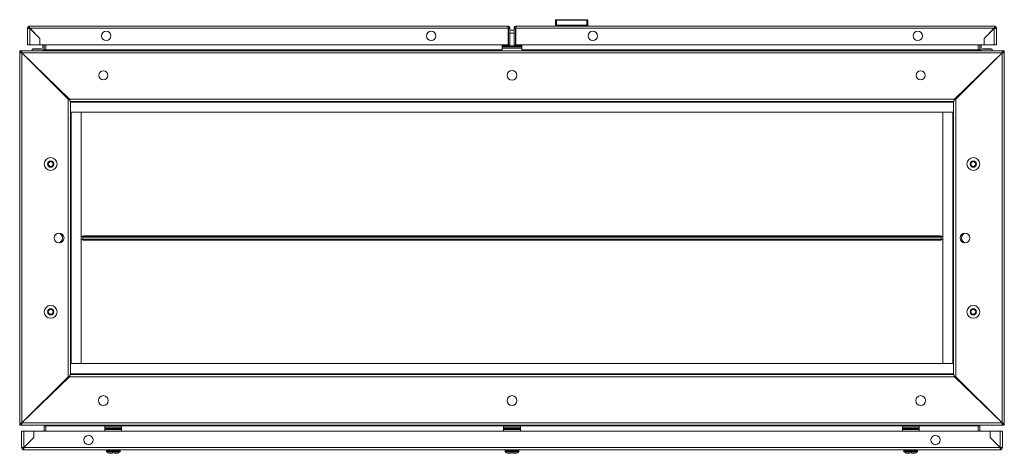
# Model space of a CAD drawing. Units: millimetres. Extents: x -676 to 2887, y -2 to 1497.
# Drawn here: x 0 to 1000, y 1057 to 1497 of the extents above; entities that cross this region are included whole.
import ezdxf

# ---------------------------------------------------------------- set-up
doc = ezdxf.new("R2010")
doc.units = ezdxf.units.MM

msp = doc.modelspace()

# ---------------------------------------------------------------- linework, layer by layer
at = {"color": 7, "linetype": 'Continuous', "lineweight": 15}
for p, q in [((9.46, 1490.03), (9.46, 1489.9)), ((9.46, 1490.03), (10.21, 1490.03)), ((10.21, 1490.03), (495.71, 1490.03)), ((504.29, 1490.03), (989.79, 1490.03)), ((544.04, 1495.21), (544.04, 1495.53)), ((544.04, 1490.83), (544.04, 1495.21)), ((544.04, 1490.03), (544.04, 1490.83)), ((545.04, 1496.53), (545.04, 1496.13)), ((545.04, 1496.53), (576.04, 1496.53)), ((545.04, 1496.13), (545.04, 1491.03)), ((545.04, 1496.13), (576.04, 1496.13)), ((545.04, 1491.03), (545.04, 1490.03)), ((545.04, 1491.03), (576.04, 1491.03)), ((576.04, 1496.13), (576.04, 1496.53)), ((576.04, 1491.03), (576.04, 1496.13)), ((576.04, 1490.03), (576.04, 1491.03)), ((577.04, 1495.53), (577.04, 1495.21)), ((577.04, 1495.21), (577.04, 1490.83)), ((577.04, 1490.83), (577.04, 1490.03)), ((989.79, 1490.03), (990.54, 1490.03)), ((990.54, 1490.03), (990.54, 1489.9)), ((7.96, 1471.03), (7.96, 1487.78)), ((9.46, 1487.78), (7.96, 1487.78)), ((9.46, 1488.53), (9.46, 1489.9)), ((9.51, 1488.03), (10.05, 1488.03)), ((20.46, 1477.53), (10.21, 1487.78)), ((496.26, 1487.78), (10.21, 1487.78)), ((10.21, 1487.68), (10.21, 1471.03)), ((20.36, 1477.53), (10.21, 1487.68)), ((10.96, 1487.03), (10.96, 1486.93)), ((16.03, 1481.96), (15.93, 1481.96)), ((17.43, 1480.46), (17.53, 1480.46)), ((17.44, 1480.46), (17.57, 1480.33)), ((496.26, 1487.78), (496.26, 1471.03)), ((496.26, 1486.06), (496.46, 1486.06)), ((497.96, 1487.78), (496.46, 1487.78)), ((496.46, 1487.78), (496.46, 1471.03)), ((497.96, 1487.78), (497.96, 1471.03)), ((497.96, 1486.06), (502.04, 1486.06)), ((502.04, 1487.78), (502.04, 1471.03)), ((502.04, 1487.78), (503.54, 1487.78)), ((503.54, 1487.78), (503.54, 1471.03)), ((503.54, 1486.06), (503.74, 1486.06)), ((503.85, 1488.47), (503.74, 1487.78)), ((503.74, 1487.78), (503.74, 1471.03)), ((989.79, 1487.78), (503.74, 1487.78)), ((979.54, 1477.53), (989.79, 1487.78)), ((989.79, 1487.68), (979.64, 1477.53)), ((982.56, 1480.46), (982.43, 1480.33)), ((982.57, 1480.46), (982.47, 1480.46)), ((983.97, 1481.96), (984.07, 1481.96)), ((989.04, 1487.03), (989.04, 1486.93)), ((989.79, 1487.68), (989.79, 1471.03)), ((990.49, 1488.03), (989.95, 1488.03)), ((990.54, 1488.53), (990.54, 1489.9)), ((990.54, 1487.78), (992.04, 1487.78)), ((992.04, 1487.78), (992.04, 1471.03)), ((10.21, 1471.03), (7.96, 1471.03)), ((10.21, 1471.03), (20.36, 1471.03)), ((20.36, 1471.03), (20.36, 1477.53)), ((20.46, 1471.03), (20.46, 1477.53)), ((496.26, 1471.03), (20.46, 1471.03)), ((23.5, 1471.03), (23.5, 1467.56)), ((25, 1465.81), (25, 1471.03)), ((26.5, 1465.81), (26.5, 1471.03)), ((490, 1470.01), (490, 1471.03)), ((490, 1470.01), (510, 1470.01)), ((490, 1469.06), (490, 1470.01)), ((497.96, 1471.03), (496.46, 1471.03)), ((502.04, 1471.03), (503.54, 1471.03)), ((503.74, 1471.03), (979.54, 1471.03)), ((510, 1470.01), (510, 1471.03)), ((510, 1470.01), (510, 1469.06)), ((973.5, 1471.03), (973.5, 1465.81)), ((975, 1465.81), (975, 1471.03)), ((976.5, 1471.03), (976.5, 1467.56)), ((979.54, 1471.03), (979.54, 1477.53)), ((979.64, 1477.53), (979.64, 1471.03)), ((979.64, 1471.03), (989.79, 1471.03)), ((992.04, 1471.03), (989.79, 1471.03)), ((0, 1465.06), (1.5, 1465.06)), ((0, 1463.56), (0, 1465.06)), ((0, 1463.56), (0, 1086.56)), ((1.5, 1463.56), (0, 1463.56)), ((1.5, 1463.56), (1.5, 1465.06)), ((1.5, 1465.06), (998.5, 1465.06)), ((2.25, 1462.81), (2.25, 1087.31)), ((2.25, 1462.81), (49.25, 1415.81)), ((2.27, 1462.81), (50.73, 1415.81)), ((2.27, 1462.81), (997.73, 1462.81)), ((3.05, 1462.06), (3, 1462.06)), ((3.5, 1461.56), (3.5, 1461.62)), ((12.5, 1466.56), (12.5, 1465.06)), ((22.5, 1466.56), (12.5, 1466.56)), ((13.3, 1467.06), (13.3, 1466.56)), ((21.7, 1467.06), (13.3, 1467.06)), ((21.7, 1466.56), (21.7, 1467.06)), ((25, 1465.81), (26.5, 1465.81)), ((490, 1469.06), (510, 1469.06)), ((490, 1467.56), (490, 1469.06)), ((490, 1465.06), (490, 1467.56)), ((510, 1467.56), (490, 1467.56)), ((510, 1469.06), (510, 1467.56)), ((510, 1465.06), (510, 1467.56)), ((949.27, 1415.81), (997.73, 1462.81)), ((997.75, 1462.81), (950.75, 1415.81)), ((975, 1465.81), (973.5, 1465.81)), ((977.5, 1466.56), (987.5, 1466.56)), ((978.3, 1467.06), (978.3, 1466.56)), ((986.7, 1467.06), (978.3, 1467.06)), ((986.7, 1466.56), (986.7, 1467.06)), ((987.5, 1466.56), (987.5, 1465.06)), ((996.5, 1461.62), (996.5, 1461.56)), ((996.95, 1462.06), (997, 1462.06)), ((997.75, 1462.81), (997.75, 1087.31)), ((1000, 1465.06), (998.5, 1465.06)), ((998.5, 1463.56), (998.5, 1465.06)), ((998.5, 1463.56), (1000, 1463.56)), ((1000, 1463.56), (1000, 1465.06)), ((1000, 1463.56), (1000, 1086.56)), ((26.5, 1438.56), (26.5, 1439.31)), ((973.5, 1439.31), (973.5, 1438.56)), ((49.95, 1416.56), (48.5, 1416.56)), ((49.23, 1417.31), (49.31, 1416.94)), ((49.25, 1415.81), (49.25, 1134.31)), ((50, 1416.52), (50, 1415.65)), ((50.73, 1415.81), (949.27, 1415.81)), ((51.5, 1413.56), (51.5, 1136.56)), ((51.5, 1413.56), (948.5, 1413.56)), ((51.5, 1412.81), (948.5, 1412.81)), ((948.5, 1413.56), (948.5, 1136.56)), ((950, 1415.65), (950, 1416.52)), ((950.05, 1416.56), (951.5, 1416.56)), ((950.69, 1416.94), (950.77, 1417.31)), ((950.75, 1415.81), (950.75, 1134.31)), ((51.5, 1402.56), (52.25, 1402.56)), ((52.25, 1402.56), (52.25, 1147.56)), ((62.5, 1402.56), (52.25, 1402.56)), ((52.25, 1402.56), (947.75, 1402.56)), ((62.5, 1147.56), (62.5, 1402.56)), ((937.5, 1147.56), (937.5, 1402.56)), ((937.5, 1402.56), (947.75, 1402.56)), ((947.75, 1402.56), (947.75, 1147.56)), ((948.5, 1402.56), (947.75, 1402.56)), ((62.5, 1276.56), (64, 1276.56)), ((64, 1273.56), (62.5, 1273.56)), ((64, 1277.31), (64, 1276.56)), ((936, 1277.31), (64, 1277.31)), ((64, 1275.06), (64, 1276.56)), ((936, 1276.56), (64, 1276.56)), ((64, 1275.06), (64, 1273.56)), ((64, 1275.06), (936, 1275.06)), ((64, 1273.56), (936, 1273.56)), ((64, 1273.56), (64, 1272.81)), ((64, 1272.81), (936, 1272.81)), ((936, 1276.56), (936, 1277.31)), ((936, 1275.06), (936, 1276.56)), ((936, 1276.56), (937.5, 1276.56)), ((936, 1275.06), (936, 1273.56)), ((936, 1272.81), (936, 1273.56)), ((937.5, 1273.56), (936, 1273.56)), ((52.25, 1147.56), (51.5, 1147.56)), ((52.25, 1147.56), (62.5, 1147.56)), ((947.75, 1147.56), (52.25, 1147.56)), ((947.75, 1147.56), (937.5, 1147.56)), ((947.75, 1147.56), (948.5, 1147.56)), ((49.25, 1134.31), (2.25, 1087.31)), ((50.73, 1134.31), (2.27, 1087.31)), ((49.95, 1133.56), (48.5, 1133.56)), ((49.31, 1133.18), (49.23, 1132.81)), ((50, 1134.47), (50, 1133.61)), ((949.27, 1134.31), (50.73, 1134.31)), ((948.5, 1137.31), (51.5, 1137.31)), ((948.5, 1136.56), (51.5, 1136.56)), ((997.73, 1087.31), (949.27, 1134.31)), ((950, 1133.61), (950, 1134.47)), ((950.05, 1133.56), (951.5, 1133.56)), ((950.77, 1132.81), (950.69, 1133.18)), ((950.75, 1134.31), (997.75, 1087.31)), ((26.5, 1110.81), (26.5, 1111.56)), ((973.5, 1111.56), (973.5, 1110.81)), ((1.5, 1086.56), (0, 1086.56)), ((0, 1085.06), (0, 1086.56)), ((0, 1085.06), (1.5, 1085.06)), ((1.5, 1085.06), (1.5, 1086.56)), ((998.5, 1085.06), (1.5, 1085.06)), ((997.73, 1087.31), (2.27, 1087.31)), ((3.05, 1088.06), (3, 1088.06)), ((3.5, 1088.5), (3.5, 1088.56)), ((25, 1084.31), (26.5, 1084.31)), ((25, 1079.06), (25, 1084.31)), ((26.5, 1079.06), (26.5, 1084.31)), ((86.5, 1084.56), (86.5, 1085.06)), ((86.5, 1084.56), (86.5, 1083.06)), ((86.5, 1084.56), (103.5, 1084.56)), ((86.5, 1083.06), (103.5, 1083.06)), ((86.5, 1083.06), (86.5, 1081.56)), ((86.5, 1081.56), (86.5, 1080.56)), ((86.5, 1081.56), (103.5, 1081.56)), ((86.5, 1080.56), (103.5, 1080.56)), ((86.5, 1079.06), (86.5, 1080.56)), ((103.5, 1085.06), (103.5, 1084.56)), ((103.5, 1084.56), (103.5, 1083.06)), ((103.5, 1083.06), (103.5, 1081.56)), ((103.5, 1081.56), (103.5, 1080.56)), ((103.5, 1079.06), (103.5, 1080.56)), ((491.5, 1084.56), (491.5, 1085.06)), ((491.5, 1084.56), (491.5, 1083.06)), ((491.5, 1084.56), (508.5, 1084.56)), ((491.5, 1083.06), (508.5, 1083.06)), ((491.5, 1083.06), (491.5, 1081.56)), ((491.5, 1081.56), (491.5, 1080.56)), ((491.5, 1081.56), (508.5, 1081.56)), ((491.5, 1080.56), (508.5, 1080.56)), ((491.5, 1079.06), (491.5, 1080.56)), ((508.5, 1085.06), (508.5, 1084.56)), ((508.5, 1084.56), (508.5, 1083.06)), ((508.5, 1083.06), (508.5, 1081.56)), ((508.5, 1081.56), (508.5, 1080.56)), ((508.5, 1079.06), (508.5, 1080.56)), ((896.5, 1084.56), (896.5, 1085.06)), ((896.5, 1084.56), (896.5, 1083.06)), ((896.5, 1084.56), (913.5, 1084.56)), ((896.5, 1083.06), (913.5, 1083.06)), ((896.5, 1083.06), (896.5, 1081.56)), ((896.5, 1081.56), (896.5, 1080.56)), ((896.5, 1081.56), (913.5, 1081.56)), ((896.5, 1080.56), (913.5, 1080.56)), ((896.5, 1079.06), (896.5, 1080.56)), ((913.5, 1085.06), (913.5, 1084.56)), ((913.5, 1084.56), (913.5, 1083.06)), ((913.5, 1083.06), (913.5, 1081.56)), ((913.5, 1081.56), (913.5, 1080.56)), ((913.5, 1079.06), (913.5, 1080.56)), ((973.5, 1084.31), (973.5, 1079.06)), ((975, 1084.31), (973.5, 1084.31)), ((975, 1079.06), (975, 1084.31)), ((996.5, 1088.56), (996.5, 1088.5)), ((996.95, 1088.06), (997, 1088.06)), ((998.5, 1085.06), (998.5, 1086.56)), ((998.5, 1086.56), (1000, 1086.56)), ((1000, 1085.06), (998.5, 1085.06)), ((1000, 1085.06), (1000, 1086.56)), ((2, 1079.06), (4.25, 1079.06)), ((2, 1062.31), (2, 1079.06)), ((4.25, 1062.41), (4.25, 1079.06)), ((14.4, 1079.06), (4.25, 1079.06)), ((4.25, 1062.41), (14.4, 1072.56)), ((14.5, 1072.56), (4.25, 1062.31)), ((14.4, 1072.56), (14.4, 1079.06)), ((14.5, 1079.06), (14.5, 1072.56)), ((985.5, 1079.06), (14.5, 1079.06)), ((985.5, 1072.56), (985.5, 1079.06)), ((995.75, 1062.31), (985.5, 1072.56)), ((985.6, 1079.06), (985.6, 1072.56)), ((995.75, 1079.06), (985.6, 1079.06)), ((985.6, 1072.56), (995.75, 1062.41)), ((995.75, 1079.06), (995.75, 1062.41)), ((995.75, 1079.06), (998, 1079.06)), ((998, 1079.06), (998, 1062.31)), ((3.5, 1062.31), (2, 1062.31)), ((3.5, 1061.56), (3.5, 1060.19)), ((3.5, 1060.19), (3.5, 1060.06)), ((3.5, 1060.06), (4.25, 1060.06)), ((995.75, 1062.31), (4.25, 1062.31)), ((995.75, 1060.06), (4.25, 1060.06)), ((996.5, 1060.06), (995.75, 1060.06)), ((996.5, 1062.31), (998, 1062.31)), ((996.5, 1061.56), (996.5, 1060.19)), ((996.5, 1060.19), (996.5, 1060.06)), ((88, 1059.56), (88, 1058.53)), ((90.44, 1056.56), (94.2, 1056.56)), ((95.8, 1057.86), (94.2, 1057.86)), ((94.2, 1057.86), (94.2, 1056.56)), ((95.8, 1057.86), (95.8, 1056.56)), ((95.8, 1056.56), (99.56, 1056.56)), ((102, 1058.53), (102, 1059.56)), ((493, 1059.56), (493, 1058.53)), ((495.44, 1056.56), (499.2, 1056.56)), ((500.8, 1057.86), (499.2, 1057.86)), ((499.2, 1057.86), (499.2, 1056.56)), ((500.8, 1057.86), (500.8, 1056.56)), ((500.8, 1056.56), (504.56, 1056.56)), ((507, 1058.53), (507, 1059.56)), ((898, 1059.56), (898, 1058.53)), ((900.44, 1056.56), (904.2, 1056.56)), ((905.8, 1057.86), (904.2, 1057.86)), ((904.2, 1056.56), (904.2, 1057.86)), ((905.8, 1056.56), (905.8, 1057.86)), ((905.8, 1056.56), (909.56, 1056.56)), ((912, 1058.53), (912, 1059.56))]:
    msp.add_line(p, q, dxfattribs=at)
at = {"color": 8, "linetype": 'Continuous', "lineweight": 15}
for p, q in [((496.46, 1482.92), (496.26, 1482.92)), ((502.04, 1482.92), (497.96, 1482.92)), ((503.74, 1482.92), (503.54, 1482.92)), ((4.5, 1460.56), (4.5, 1460.65)), ((490, 1465.81), (26.5, 1465.81)), ((973.5, 1465.81), (510, 1465.81)), ((995.5, 1460.65), (995.5, 1460.56)), ((23.5, 1441.56), (23.5, 1442.22)), ((976.5, 1442.22), (976.5, 1441.56)), ((23.5, 1107.9), (23.5, 1108.56)), ((976.5, 1108.56), (976.5, 1107.9)), ((4.5, 1089.47), (4.5, 1089.56)), ((26.5, 1084.31), (86.5, 1084.31)), ((103.5, 1084.31), (491.5, 1084.31)), ((508.5, 1084.31), (896.5, 1084.31)), ((913.5, 1084.31), (973.5, 1084.31)), ((995.5, 1089.56), (995.5, 1089.47)), ((102, 1059.56), (88, 1059.56)), ((102, 1058.53), (88, 1058.53)), ((101.84, 1058.17), (88.16, 1058.17)), ((507, 1059.56), (493, 1059.56)), ((507, 1058.53), (493, 1058.53)), ((506.84, 1058.17), (493.16, 1058.17)), ((905, 1059.56), (898, 1059.56)), ((905, 1058.53), (898, 1058.53)), ((905, 1058.17), (898.16, 1058.17)), ((912, 1059.56), (905, 1059.56)), ((912, 1058.53), (905, 1058.53)), ((911.84, 1058.17), (905, 1058.17))]:
    msp.add_line(p, q, dxfattribs=at)
at = {"color": 7, "linetype": 'Continuous', "lineweight": 15}
for centre, radius in [((87.96, 1480.03), 4.75), ((417.96, 1480.03), 4.75), ((582.04, 1480.03), 4.75), ((912.04, 1480.03), 4.75), ((85, 1440.06), 4.5), ((500, 1440.06), 5), ((915, 1440.06), 4.5), ((31.5, 1350.06), 6.5), ((31.5, 1350.06), 3.25), ((31.5, 1350.06), 3), ((31.5, 1350.06), 2.5), ((31.5, 1350.06), 2.45), ((968.5, 1350.06), 6.5), ((968.5, 1350.06), 3.25), ((968.5, 1350.06), 3), ((968.5, 1350.06), 2.5), ((968.5, 1350.06), 2.45), ((40, 1275.06), 5), ((960, 1275.06), 5), ((31.5, 1200.06), 6.5), ((31.5, 1200.06), 3.25), ((31.5, 1200.06), 3), ((31.5, 1200.06), 2.5), ((31.5, 1200.06), 2.45), ((968.5, 1200.06), 6.5), ((968.5, 1200.06), 3.25), ((968.5, 1200.06), 3), ((968.5, 1200.06), 2.5), ((968.5, 1200.06), 2.45), ((85, 1110.06), 5), ((500, 1110.06), 5), ((915, 1110.06), 5), ((70, 1070.06), 4.75), ((930, 1070.06), 4.75)]:
    msp.add_circle(centre, radius, dxfattribs=at)
for centre, radius, start, end in [((545.04, 1495.53), 1, 90, 180), ((545, 1495.17), 0.963, 87.74822, 177.5555), ((576.04, 1495.53), 1, 0, 90), ((576.07, 1495.17), 0.963, 2.44624, 92.25004), ((10.21, 1487.78), 2.25, 109.47122, 180), ((10.21, 1487.78), 0.75, 126.87638, 180), ((989.79, 1487.78), 0.75, 0, 53.11818), ((989.79, 1487.78), 2.25, 0, 70.52878), ((22.5, 1467.56), 1, 270, 0), ((22.5, 1467.56), 2.5, 270, 0), ((977.5, 1467.56), 2.5, 180, 270), ((977.5, 1467.56), 1, 180, 270), ((38.5, 1275.06), 5, 278.62693, 81.37307), ((961.5, 1275.06), 5, 98.62693, 261.37307), ((4.25, 1062.31), 2.25, 180, 250.52878), ((4.25, 1062.31), 0.75, 180, 233.05453), ((88.5, 1059.56), 0.5, 90, 180), ((101.5, 1059.56), 0.5, 0, 90), ((493.5, 1059.56), 0.5, 90, 180), ((506.5, 1059.56), 0.5, 0, 90), ((898.5, 1059.56), 0.5, 90, 180), ((911.5, 1059.56), 0.5, 0, 90), ((995.75, 1062.31), 0.75, 306.94296, 0), ((995.75, 1062.31), 2.25, 289.47122, 0), ((88.5, 1058.53), 0.5, 180, 226.82645), ((95, 1065.46), 10, 226.82645, 242.87325), ((95, 1065.46), 10, 297.12675, 313.17355), ((101.5, 1058.53), 0.5, 313.17355, 0), ((493.5, 1058.53), 0.5, 180, 226.82645), ((500, 1065.46), 10, 226.82645, 242.87325), ((500, 1065.46), 10, 297.12675, 313.17355), ((506.5, 1058.53), 0.5, 313.17355, 0), ((898.5, 1058.53), 0.5, 180, 226.82645), ((905, 1065.46), 10, 226.82645, 242.87325), ((905, 1065.46), 10, 297.12675, 313.17355), ((911.5, 1058.53), 0.5, 313.17355, 0)]:
    msp.add_arc(centre, radius, start, end, dxfattribs=at)
for points, knots in [([(10.21, 1487.78), (10.15, 1488.07), (10.03, 1488.66), (9.84, 1489.41), (9.65, 1489.93), (9.53, 1489.99), (9.46, 1490.03)], [0, 0, 0, 0, 0.25, 0.499997, 0.749999, 1, 1, 1, 1]), ([(497.96, 1487.78), (497.93, 1488.08), (497.86, 1488.68), (497.32, 1489.43), (496.57, 1489.94), (495.99, 1490), (495.71, 1490.03)], [0, 0, 0, 0, 0.254727, 0.509616, 0.764515, 1, 1, 1, 1]), ([(495.71, 1490.03), (495.76, 1489.99), (495.85, 1489.93), (495.99, 1489.41), (496.13, 1488.66), (496.22, 1488.07), (496.26, 1487.78)], [0, 0, 0, 0, 0.2499998, 0.5000011, 0.7500006, 1, 1, 1, 1]), ([(504.29, 1490.03), (503.99, 1489.99), (503.4, 1489.93), (502.66, 1489.41), (502.14, 1488.66), (502.07, 1488.07), (502.04, 1487.78)], [0, 0, 0, 0, 0.250002, 0.500001, 0.750001, 1, 1, 1, 1]), ([(503.74, 1487.78), (503.78, 1488.07), (503.87, 1488.66), (504.01, 1489.41), (504.15, 1489.93), (504.24, 1489.99), (504.29, 1490.03)], [0, 0, 0, 0, 0.2499984, 0.4999983, 0.7499999, 1, 1, 1, 1]), ([(544.04, 1490.83), (544.04, 1490.83), (544.04, 1490.84), (544.06, 1490.88), (544.18, 1490.94), (544.41, 1490.99), (544.7, 1491.02), (544.92, 1491.03), (545.04, 1491.03)], [0, 0, 0, 0, 0.006343, 0.154977, 0.369887, 0.581027, 0.790473, 1, 1, 1, 1]), ([(576.04, 1491.03), (576.15, 1491.03), (576.37, 1491.02), (576.66, 1490.99), (576.89, 1490.94), (577.01, 1490.88), (577.04, 1490.84), (577.04, 1490.83), (577.04, 1490.83)], [0, 0, 0, 0, 0.209528, 0.418976, 0.630116, 0.84502, 0.993657, 1, 1, 1, 1]), ([(990.54, 1490.03), (990.47, 1489.99), (990.35, 1489.93), (990.16, 1489.41), (989.97, 1488.66), (989.85, 1488.07), (989.79, 1487.78)], [0, 0, 0, 0, 0.25, 0.500001, 0.750001, 1, 1, 1, 1]), ([(7.96, 1487.78), (8, 1487.77), (8.07, 1487.75), (8.59, 1487.73), (9.33, 1487.7), (9.92, 1487.69), (10.21, 1487.68)], [0, 0, 0, 0, 0.250002, 0.500004, 0.749996, 1, 1, 1, 1]), ([(10.21, 1487.78), (10.15, 1487.88), (10.03, 1488.07), (9.84, 1488.32), (9.65, 1488.49), (9.53, 1488.52), (9.46, 1488.53)], [0, 0, 0, 0, 0.250006, 0.499984, 0.749993, 1, 1, 1, 1]), ([(496.46, 1487.78), (496.44, 1487.98), (496.41, 1488.22), (496.21, 1488.31), (496.18, 1488.33)], [0, 0, 0, 0, 0.8317367, 1, 1, 1, 1]), ([(503.82, 1488.34), (503.8, 1488.33), (503.59, 1488.25), (503.56, 1488), (503.54, 1487.78)], [0, 0, 0, 0, 0.11605, 1, 1, 1, 1]), ([(990.54, 1488.53), (990.47, 1488.52), (990.35, 1488.49), (990.16, 1488.32), (989.97, 1488.07), (989.85, 1487.88), (989.79, 1487.78)], [0, 0, 0, 0, 0.2500008, 0.5000044, 0.7499995, 1, 1, 1, 1]), ([(989.79, 1487.68), (990.08, 1487.69), (990.67, 1487.7), (991.41, 1487.73), (991.93, 1487.75), (992, 1487.77), (992.04, 1487.78)], [0, 0, 0, 0, 0.25, 0.5, 0.75, 1, 1, 1, 1]), ([(2.25, 1462.81), (2, 1462.87), (1.49, 1462.97), (0.81, 1463.14), (0.29, 1463.3), (0.03, 1463.44), (0.01, 1463.53), (0, 1463.56)], [0, 0, 0, 0, 0.2131079, 0.4325984, 0.6520812, 0.8715715, 1, 1, 1, 1]), ([(2.27, 1462.81), (2.21, 1463.11), (2.08, 1463.7), (1.89, 1464.44), (1.69, 1464.96), (1.56, 1465.03), (1.5, 1465.06)], [0, 0, 0, 0, 0.2499989, 0.5000013, 0.7499999, 1, 1, 1, 1]), ([(2.25, 1462.81), (2.14, 1462.88), (1.93, 1463.01), (1.68, 1463.21), (1.53, 1463.39), (1.51, 1463.51), (1.5, 1463.56)], [0, 0, 0, 0, 0.274305, 0.5292699, 0.7841702, 1, 1, 1, 1]), ([(2.27, 1462.81), (2.21, 1462.91), (2.08, 1463.11), (1.89, 1463.36), (1.69, 1463.53), (1.56, 1463.55), (1.5, 1463.56)], [0, 0, 0, 0, 0.249999, 0.5, 0.750001, 1, 1, 1, 1]), ([(1.66, 1463.25), (1.69, 1463.3), (1.72, 1463.36), (1.79, 1463.39), (1.81, 1463.41)], [0, 0, 0, 0, 0.652238, 1, 1, 1, 1]), ([(25, 1465.81), (24.99, 1465.7), (24.96, 1465.49), (24.77, 1465.24), (24.52, 1465.09), (24.34, 1465.07), (24.25, 1465.06)], [0, 0, 0, 0, 0.279728, 0.530112, 0.78046, 1, 1, 1, 1]), ([(25.65, 1465.06), (25.72, 1465.07), (25.86, 1465.1), (26.07, 1465.27), (26.29, 1465.52), (26.43, 1465.71), (26.5, 1465.81)], [0, 0, 0, 0, 0.250004, 0.500013, 0.749996, 1, 1, 1, 1]), ([(26.5, 1465.81), (26.5, 1465.55), (26.5, 1465.29), (26.37, 1465.07), (26.37, 1465.06)], [0, 0, 0, 0, 0.9870058, 1, 1, 1, 1]), ([(973.5, 1465.81), (973.57, 1465.71), (973.71, 1465.52), (973.93, 1465.27), (974.14, 1465.1), (974.28, 1465.07), (974.35, 1465.06)], [0, 0, 0, 0, 0.249998, 0.499999, 0.750002, 1, 1, 1, 1]), ([(973.5, 1465.81), (973.5, 1465.55), (973.5, 1465.29), (973.63, 1465.07), (973.63, 1465.06)], [0, 0, 0, 0, 0.987019, 1, 1, 1, 1]), ([(975, 1465.81), (975.01, 1465.7), (975.04, 1465.49), (975.23, 1465.24), (975.48, 1465.09), (975.66, 1465.07), (975.75, 1465.06)], [0, 0, 0, 0, 0.279729, 0.53013, 0.780466, 1, 1, 1, 1]), ([(998.5, 1465.06), (998.44, 1465.03), (998.31, 1464.96), (998.11, 1464.44), (997.92, 1463.7), (997.79, 1463.11), (997.73, 1462.81)], [0, 0, 0, 0, 0.25, 0.499999, 0.750001, 1, 1, 1, 1]), ([(998.5, 1463.56), (998.44, 1463.55), (998.31, 1463.53), (998.11, 1463.36), (997.92, 1463.11), (997.79, 1462.91), (997.73, 1462.81)], [0, 0, 0, 0, 0.249999, 0.5, 0.750001, 1, 1, 1, 1]), ([(997.75, 1462.81), (998, 1462.87), (998.51, 1462.97), (999.19, 1463.14), (999.71, 1463.3), (999.97, 1463.44), (999.99, 1463.53), (1000, 1463.56)], [0, 0, 0, 0, 0.213105, 0.432592, 0.652081, 0.87157, 1, 1, 1, 1]), ([(997.75, 1462.81), (997.86, 1462.88), (998.07, 1463.01), (998.32, 1463.21), (998.47, 1463.39), (998.49, 1463.51), (998.5, 1463.56)], [0, 0, 0, 0, 0.274283, 0.52925, 0.784163, 1, 1, 1, 1]), ([(998.34, 1463.25), (998.31, 1463.3), (998.28, 1463.36), (998.21, 1463.39), (998.19, 1463.41)], [0, 0, 0, 0, 0.648448, 1, 1, 1, 1]), ([(47.75, 1417.31), (48, 1417.26), (48.5, 1417.15), (49.05, 1417.03), (49.26, 1416.96), (49.31, 1416.94)], [0, 0, 0, 0, 0.430269, 0.873396, 1, 1, 1, 1]), ([(47.75, 1417.31), (47.86, 1417.24), (48.07, 1417.11), (48.32, 1416.92), (48.47, 1416.73), (48.49, 1416.62), (48.5, 1416.56)], [0, 0, 0, 0, 0.274267, 0.529248, 0.784149, 1, 1, 1, 1]), ([(50.81, 1415.44), (50.69, 1415.48), (50.38, 1415.57), (49.81, 1415.69), (49.4, 1415.78), (49.25, 1415.81)], [0, 0, 0, 0, 0.2982504, 0.7409527, 1, 1, 1, 1]), ([(51.5, 1413.56), (51.44, 1413.6), (51.31, 1413.66), (51.11, 1414.18), (50.92, 1414.93), (50.79, 1415.52), (50.73, 1415.81)], [0, 0, 0, 0, 0.249999, 0.499999, 0.749998, 1, 1, 1, 1]), ([(949.27, 1415.81), (949.21, 1415.52), (949.08, 1414.93), (948.89, 1414.18), (948.69, 1413.66), (948.56, 1413.6), (948.5, 1413.56)], [0, 0, 0, 0, 0.250002, 0.500001, 0.750001, 1, 1, 1, 1]), ([(949.19, 1415.44), (949.31, 1415.48), (949.62, 1415.57), (950.19, 1415.69), (950.6, 1415.78), (950.75, 1415.81)], [0, 0, 0, 0, 0.298261, 0.740961, 1, 1, 1, 1]), ([(952.25, 1417.31), (952, 1417.26), (951.5, 1417.15), (950.95, 1417.03), (950.74, 1416.96), (950.69, 1416.94)], [0, 0, 0, 0, 0.430259, 0.873401, 1, 1, 1, 1]), ([(952.25, 1417.31), (952.14, 1417.24), (951.93, 1417.11), (951.68, 1416.92), (951.53, 1416.73), (951.51, 1416.62), (951.5, 1416.56)], [0, 0, 0, 0, 0.274272, 0.529248, 0.784154, 1, 1, 1, 1]), ([(48.5, 1133.56), (48.49, 1133.49), (48.46, 1133.36), (48.27, 1133.17), (48.02, 1132.98), (47.83, 1132.87), (47.75, 1132.81)], [0, 0, 0, 0, 0.274306, 0.529262, 0.784159, 1, 1, 1, 1]), ([(49.31, 1133.18), (49.18, 1133.15), (48.88, 1133.06), (48.31, 1132.93), (47.9, 1132.84), (47.75, 1132.81)], [0, 0, 0, 0, 0.296964, 0.740481, 1, 1, 1, 1]), ([(49.25, 1134.31), (49.5, 1134.37), (50, 1134.47), (50.55, 1134.6), (50.76, 1134.67), (50.81, 1134.68)], [0, 0, 0, 0, 0.430211, 0.873339, 1, 1, 1, 1]), ([(50.73, 1134.31), (50.78, 1134.56), (50.89, 1135.07), (51.06, 1135.76), (51.23, 1136.27), (51.38, 1136.53), (51.47, 1136.55), (51.5, 1136.56)], [0, 0, 0, 0, 0.212802, 0.432588, 0.652372, 0.87216, 1, 1, 1, 1]), ([(948.5, 1136.56), (948.55, 1136.54), (948.67, 1136.49), (948.83, 1136.09), (949, 1135.5), (949.15, 1134.87), (949.24, 1134.46), (949.27, 1134.31)], [0, 0, 0, 0, 0.2128, 0.432583, 0.652371, 0.872157, 1, 1, 1, 1]), ([(950.75, 1134.31), (950.5, 1134.37), (950, 1134.47), (949.45, 1134.6), (949.24, 1134.67), (949.19, 1134.68)], [0, 0, 0, 0, 0.4306287, 0.8741524, 1, 1, 1, 1]), ([(950.69, 1133.18), (950.82, 1133.15), (951.12, 1133.06), (951.69, 1132.93), (952.1, 1132.84), (952.25, 1132.81)], [0, 0, 0, 0, 0.297544, 0.7407, 1, 1, 1, 1]), ([(951.5, 1133.56), (951.51, 1133.49), (951.54, 1133.36), (951.73, 1133.17), (951.98, 1132.98), (952.17, 1132.87), (952.25, 1132.81)], [0, 0, 0, 0, 0.274305, 0.529269, 0.784171, 1, 1, 1, 1]), ([(0, 1086.56), (0.02, 1086.62), (0.07, 1086.72), (0.47, 1086.89), (1.06, 1087.05), (1.69, 1087.19), (2.1, 1087.28), (2.25, 1087.31)], [0, 0, 0, 0, 0.213104, 0.432589, 0.65207, 0.871569, 1, 1, 1, 1]), ([(1.5, 1086.56), (1.51, 1086.63), (1.54, 1086.76), (1.73, 1086.96), (1.98, 1087.14), (2.17, 1087.26), (2.25, 1087.31)], [0, 0, 0, 0, 0.274272, 0.529248, 0.784154, 1, 1, 1, 1]), ([(1.5, 1085.06), (1.55, 1085.09), (1.67, 1085.14), (1.83, 1085.53), (2, 1086.12), (2.15, 1086.75), (2.24, 1087.16), (2.27, 1087.31)], [0, 0, 0, 0, 0.2128, 0.432584, 0.652368, 0.872157, 1, 1, 1, 1]), ([(1.5, 1086.56), (1.57, 1086.58), (1.71, 1086.6), (1.91, 1086.79), (2.1, 1087.04), (2.22, 1087.23), (2.27, 1087.31)], [0, 0, 0, 0, 0.271634, 0.528895, 0.78611, 1, 1, 1, 1]), ([(1.81, 1086.72), (1.77, 1086.75), (1.7, 1086.78), (1.67, 1086.85), (1.66, 1086.87)], [0, 0, 0, 0, 0.673763, 1, 1, 1, 1]), ([(24.25, 1085.06), (24.36, 1085.05), (24.57, 1085.02), (24.82, 1084.83), (24.97, 1084.58), (24.99, 1084.4), (25, 1084.31)], [0, 0, 0, 0, 0.279715, 0.530145, 0.780468, 1, 1, 1, 1]), ([(25.65, 1085.06), (25.72, 1085.05), (25.87, 1085.02), (26.1, 1084.83), (26.31, 1084.58), (26.44, 1084.39), (26.5, 1084.31)], [0, 0, 0, 0, 0.262668, 0.528084, 0.793506, 1, 1, 1, 1]), ([(26.34, 1085.06), (26.38, 1084.97), (26.49, 1084.73), (26.5, 1084.47), (26.5, 1084.31)], [0, 0, 0, 0, 0.411253, 1, 1, 1, 1]), ([(973.5, 1084.31), (973.57, 1084.42), (973.72, 1084.62), (973.95, 1084.88), (974.16, 1085.04), (974.29, 1085.05), (974.35, 1085.06)], [0, 0, 0, 0, 0.262672, 0.52808, 0.793501, 1, 1, 1, 1]), ([(973.66, 1085.06), (973.62, 1084.97), (973.51, 1084.73), (973.5, 1084.47), (973.5, 1084.31)], [0, 0, 0, 0, 0.4112554, 1, 1, 1, 1]), ([(975.75, 1085.06), (975.64, 1085.05), (975.43, 1085.02), (975.18, 1084.83), (975.03, 1084.58), (975.01, 1084.4), (975, 1084.31)], [0, 0, 0, 0, 0.279721, 0.530128, 0.780466, 1, 1, 1, 1]), ([(997.73, 1087.31), (997.78, 1087.06), (997.89, 1086.55), (998.06, 1085.87), (998.23, 1085.35), (998.38, 1085.1), (998.47, 1085.07), (998.5, 1085.06)], [0, 0, 0, 0, 0.2128011, 0.4325857, 0.652371, 0.8721571, 1, 1, 1, 1]), ([(997.73, 1087.31), (997.8, 1087.21), (997.93, 1087), (998.14, 1086.74), (998.32, 1086.59), (998.44, 1086.57), (998.5, 1086.56)], [0, 0, 0, 0, 0.271646, 0.528898, 0.786111, 1, 1, 1, 1]), ([(1000, 1086.56), (999.98, 1086.62), (999.93, 1086.72), (999.53, 1086.89), (998.94, 1087.05), (998.31, 1087.19), (997.9, 1087.28), (997.75, 1087.31)], [0, 0, 0, 0, 0.213105, 0.432592, 0.652081, 0.87157, 1, 1, 1, 1]), ([(998.5, 1086.56), (998.49, 1086.63), (998.46, 1086.76), (998.27, 1086.96), (998.02, 1087.14), (997.83, 1087.26), (997.75, 1087.31)], [0, 0, 0, 0, 0.274283, 0.52925, 0.784163, 1, 1, 1, 1]), ([(998.19, 1086.72), (998.23, 1086.74), (998.3, 1086.78), (998.33, 1086.85), (998.34, 1086.87)], [0, 0, 0, 0, 0.67674, 1, 1, 1, 1]), ([(4.25, 1062.41), (3.96, 1062.4), (3.37, 1062.39), (2.62, 1062.36), (2.1, 1062.34), (2.03, 1062.32), (2, 1062.31)], [0, 0, 0, 0, 0.2500035, 0.4999959, 0.7499972, 1, 1, 1, 1]), ([(3.5, 1060.06), (3.55, 1060.09), (3.66, 1060.14), (3.82, 1060.53), (3.99, 1061.12), (4.13, 1061.75), (4.22, 1062.16), (4.25, 1062.31)], [0, 0, 0, 0, 0.213106, 0.432594, 0.652082, 0.871571, 1, 1, 1, 1]), ([(3.5, 1061.56), (3.57, 1061.58), (3.7, 1061.6), (3.9, 1061.8), (4.08, 1062.04), (4.2, 1062.23), (4.25, 1062.31)], [0, 0, 0, 0, 0.274278, 0.529254, 0.784179, 1, 1, 1, 1]), ([(998, 1062.31), (997.97, 1062.32), (997.9, 1062.34), (997.38, 1062.36), (996.63, 1062.39), (996.04, 1062.4), (995.75, 1062.41)], [0, 0, 0, 0, 0.25, 0.5, 0.75, 1, 1, 1, 1]), ([(995.75, 1062.31), (995.8, 1062.06), (995.91, 1061.55), (996.07, 1060.87), (996.24, 1060.35), (996.38, 1060.1), (996.47, 1060.07), (996.5, 1060.06)], [0, 0, 0, 0, 0.213106, 0.432591, 0.65208, 0.87157, 1, 1, 1, 1]), ([(995.75, 1062.31), (995.82, 1062.2), (995.95, 1062), (996.15, 1061.74), (996.33, 1061.59), (996.45, 1061.57), (996.5, 1061.56)], [0, 0, 0, 0, 0.274284, 0.529248, 0.784165, 1, 1, 1, 1])]:
    msp.add_open_spline(points, degree=3, knots=knots, dxfattribs=at)

doc.saveas('drawing.dxf')
